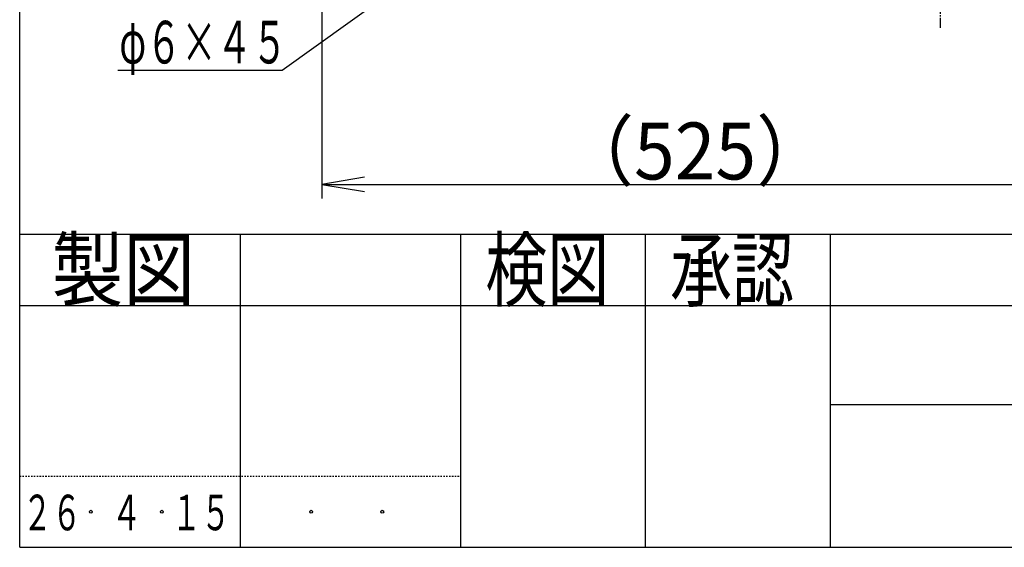
# Model space of a CAD drawing. Extents: x 0 to 2000, y 115 to 2915.
# Drawn here: x 180 to 873, y 115 to 486 of the extents above; entities that cross this region are included whole.
import ezdxf
from ezdxf.enums import TextEntityAlignment as Align

# ---------------------------------------------------------------- set-up
doc = ezdxf.new("R2010")
doc.units = 0
doc.header["$MEASUREMENT"] = 0
doc.linetypes.add('EXLTYPE2', pattern=[2, 1, -1])
doc.linetypes.add('EXLTYPE3', pattern=[10, 7, -1, 1, -1])
doc.layers.get('0').update_dxf_attribs({"linetype": 'CONTINUOUS'})
doc.layers.add('便器', color=7, linetype='CONTINUOUS')
doc.layers.add('枠', color=7, linetype='CONTINUOUS')
doc.styles.add('EXCADDIM1', font='monotxt', dxfattribs={"width": 0.95, "bigfont": 'extfont'})
doc.styles.add('EXCADSTD', font='monotxt', dxfattribs={"bigfont": 'extfont'})
doc.styles.get("Standard").update_dxf_attribs({"font": 'monotxt', "bigfont": 'extfont'})
doc.dimstyles.get("Standard").update_dxf_attribs({"dimtxt": 0.18, "dimasz": 0.18, "dimexe": 0.18, "dimexo": 0.0625, "dimgap": 0.09, "dimtad": 0, "dimtih": 1, "dimtoh": 1, "dimdec": 4, "dimzin": 0, "dimtxsty": 'STANDARD', "dimcen": 0.09, "dimazin": 3, "dimtfac": 1, "dimtdec": 4, "dimtmove": 0, "dimatfit": 3, "dimtolj": 1, "dimtzin": 0})

# ---------------------------------------------------------------- blocks, each defined once
blk = doc.blocks.new('*D16')
at = {"layer": '便器', "color": 3, "linetype": 'CONTINUOUS'}
for p, q in [((392.518095, 564.000004), (392.518095, 360)), ((917.518095, 469), (917.518095, 360)), ((422.518095, 375), (392.518095, 370)), ((917.518095, 370), (887.518095, 375)), ((392.518095, 370), (917.518095, 370)), ((392.518095, 370), (422.518095, 365)), ((887.518095, 365), (917.518095, 370))]:
    blk.add_line(p, q, dxfattribs=at)
at = {"layer": '便器', "color": 2, "linetype": 'CONTINUOUS', "style": 'EXCADSTD', "width": 0.945}
blk.add_text('（525）', height=40, dxfattribs=at).set_placement((655.018095, 373.5), align=Align.CENTER)
blk = doc.blocks.new('_EX_NORM')
at = {"color": 0, "linetype": 'CONTINUOUS'}
for q in [(-1, 0.166667), (-1, 0), (-1, -0.166667)]:
    blk.add_line((0, 0), q, dxfattribs=at)

msp = doc.modelspace()

# ---------------------------------------------------------------- linework, layer by layer
at = {"layer": '便器', "color": 6, "linetype": 'EXLTYPE3'}
msp.add_line((827.518095, 617), (827.518095, 479), dxfattribs=at)
at = {"layer": '枠', "color": 7, "linetype": 'CONTINUOUS'}
for p, q in [((180, 115), (180, 2915)), ((180, 335), (2000, 335)), ((180, 115), (2000, 115))]:
    msp.add_line(p, q, dxfattribs=at)
at = {"layer": '枠', "color": 6, "linetype": 'CONTINUOUS'}
for p, q in [((335, 335), (335, 115)), ((490, 335), (490, 115)), ((620, 335), (620, 115)), ((750, 335), (750, 115)), ((180, 285), (1390, 285)), ((2000, 215), (750, 215))]:
    msp.add_line(p, q, dxfattribs=at)
at = {"layer": '枠', "color": 6, "linetype": 'EXLTYPE2'}
msp.add_line((180, 165), (490, 165), dxfattribs=at)
at = {"layer": '枠', "color": 6, "linetype": 'CONTINUOUS'}
for centre in [(230, 140), (280, 140), (385, 140), (435, 140)]:
    msp.add_circle(centre, 1, dxfattribs=at)

# ---------------------------------------------------------------- texts
at = {"layer": '便器', "color": 2, "linetype": 'CONTINUOUS', "style": 'EXCADSTD', "width": 0.6608}
msp.add_text('φ６×４５', height=30, dxfattribs=at).set_placement((250.109379, 455), (368.109378, 455), align=Align.FIT)
at = {"layer": '枠', "color": 2, "linetype": 'CONTINUOUS', "style": 'EXCADSTD'}
for s, width, p, p2 in [('製図', 1.087059, (202.5, 288.75), (303.326, 288.75)), ('検図', 0.938824, (507.5, 288.75), (594.577, 288.75)), ('承認', 0.938824, (637.5, 288.75), (724.577, 288.75))]:
    msp.add_text(s, height=42.5, dxfattribs=dict(at, width=width)).set_placement(p, p2, align=Align.FIT)
at = {"layer": '枠', "color": 6, "linetype": 'CONTINUOUS', "style": 'EXCADSTD'}
for s, width, p, p2 in [('２６', 0.75768, (182.044116, 126.950073), (223.382775, 126.950073)), ('４', 0.89208, (244.544116, 126.950073), (265.784116, 126.950073)), ('１５', 0.75768, (286.844116, 126.950073), (328.182775, 126.950073))]:
    msp.add_text(s, height=25, dxfattribs=dict(at, width=width)).set_placement(p, p2, align=Align.FIT)

# ---------------------------------------------------------------- dimensions: what is measured, and where the dimension line sits
at = {"layer": '便器', "color": 3, "linetype": 'CONTINUOUS'}
dim = msp.add_linear_dim(base=(917.518095, 370), p1=(392.518095, 569.000004), p2=(917.518095, 474), text='（525）', dimstyle='STANDARD', override={"dimtxt": 40, "dimasz": 30, "dimexe": 10, "dimexo": 5, "dimgap": 3.5, "dimtad": 1, "dimjust": 0, "dimtih": 0, "dimtoh": 0, "dimdec": 2, "dimzin": 8, "dimtxsty": 'EXCADDIM1', "dimblk1": '_EX_NORM', "dimblk2": '_EX_NORM', "dimsah": 1, "dimse1": 0, "dimse2": 0, "dimclrd": 3, "dimclre": 3, "dimclrt": 2, "dimtmove": 2}, dxfattribs=at)
dim.commit()
dim.dimension.update_dxf_attribs({"geometry": '*D16', "text_midpoint": (655.018095, 393.5), "dimtype": 160})

# ---------------------------------------------------------------- leaders
at = {"layer": '便器', "color": 6, "linetype": 'CONTINUOUS'}
msp.add_leader([(492.268095, 541.6), (364.62801, 450), (249, 450)], dimstyle='STANDARD', override={"dimasz": 30, "dimldrblk": '_EX_NORM'}, dxfattribs=at)

doc.saveas('drawing.dxf')
